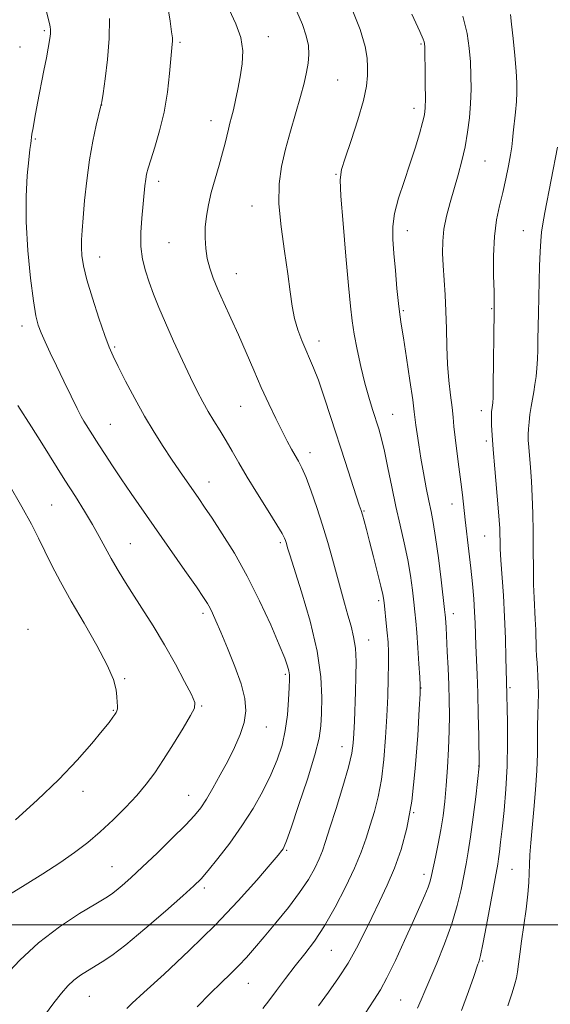
# Model space of a CAD drawing. Extents: x 2144800 to 2147700, y 357300 to 360200.
# Drawn here: x 2145796 to 2145937, y 358979 to 359241 of the extents above; entities that cross this region are included whole.
import ezdxf

# ---------------------------------------------------------------- set-up
doc = ezdxf.new("R2010")
doc.units = 0
doc.header["$MEASUREMENT"] = 0
for name, color, linetype, lineweight in [('32000', 7, 'Continuous', 0), ('DTM SPOT ELEVATION', 2, 'Continuous', 13), ('INDEX CONTOUR', 41, 'Continuous', 13), ('INTERMEDIATE CONTOUR', 44, 'Continuous', 0)]:
    doc.layers.add(name, color=color, linetype=linetype, lineweight=lineweight)

msp = doc.modelspace()

# ---------------------------------------------------------------- linework, layer by layer
at = {"layer": '32000', "flags": 128}
msp.add_lwpolyline([(2145000, 359000), (2147500, 359000)], dxfattribs=at)
at = {"layer": 'DTM SPOT ELEVATION'}
for p in [(2145802.59, 359237.68, 1146.21), (2145862.06, 359236.11, 1139.41), (2145796.1, 359233.35, 1146.9), (2145838.61, 359234.62, 1141.76), (2145902.59, 359234.18, 1134.16), (2145880.47, 359224.56, 1137), (2145817.73, 359217.92, 1143.99), (2145900.71, 359217.06, 1134.51), (2145846.76, 359213.82, 1140.63), (2145800.16, 359208.89, 1145.84), (2145919.52, 359203.03, 1131.1), (2145880, 359199.53, 1136.1), (2145832.94, 359197.64, 1141.54), (2145857.73, 359191.11, 1138.72), (2145898.89, 359184.57, 1133.37), (2145929.76, 359184.56, 1128.76), (2145835.65, 359181.39, 1140.93), (2145817.26, 359177.51, 1143.33), (2145853.49, 359173.12, 1139.24), (2145897.85, 359163.31, 1133.81), (2145921.37, 359163.78, 1130.11), (2145796.61, 359159.22, 1146.51), (2145875.49, 359155.23, 1137.43), (2145821.2, 359153.62, 1143.8), (2145854.72, 359137.83, 1140.92), (2145918.59, 359136.7, 1130.53), (2145895.07, 359135.76, 1135.15), (2145820.08, 359133.04, 1145.13), (2145919.9, 359128.66, 1130.32), (2145873.13, 359125.57, 1139.44), (2145846.23, 359117.7, 1143.33), (2145804.48, 359111.66, 1149.02), (2145910.81, 359111.91, 1132.67), (2145887.44, 359110.06, 1137.87), (2145919.51, 359103.43, 1130.91), (2145825.35, 359101.36, 1147.13), (2145865.23, 359101.63, 1142.27), (2145891.36, 359086.21, 1138.34), (2145844.66, 359082.87, 1146.37), (2145911.16, 359082.77, 1133.44), (2145798.18, 359078.57, 1151.81), (2145888.64, 359075.71, 1139.32), (2145866.51, 359066.61, 1144.28), (2145823.91, 359065.45, 1149.79), (2145902.6, 359062.97, 1135.96), (2145926.18, 359063.09, 1129.77), (2145844.33, 359058.17, 1147.87), (2145820.88, 359057.04, 1150.11), (2145861.45, 359052.58, 1145.26), (2145881.55, 359047.41, 1140.71), (2145917.88, 359042.22, 1132.04), (2145812.77, 359035.49, 1149.44), (2145840.9, 359034.44, 1146.78), (2145900.64, 359029.83, 1135.98), (2145866.89, 359019.85, 1141.84), (2145820.47, 359015.54, 1146.89), (2145903.35, 359013.45, 1134.49), (2145926.75, 359014.81, 1129.04), (2145845.02, 359009.82, 1143.66), (2145878.78, 358993.24, 1137.13), (2145918.97, 358990.41, 1129.83), (2145856.69, 358984.51, 1139.16), (2145814.5, 358981.01, 1143.13), (2145897.14, 358980.09, 1132.96)]:
    msp.add_point(p, dxfattribs=at)
at = {"layer": 'INDEX CONTOUR'}
for points in [[(2145843.156, 358978.263, 1140), (2145846.585, 358981.774, 1140), (2145849.51, 358984.635, 1140), (2145852.018, 358987.043, 1140), (2145854.219, 358989.219, 1140), (2145856.255, 358991.394, 1140), (2145858.394, 358993.84, 1140), (2145860.932, 358996.839, 1140), (2145864.035, 359000.549, 1140), (2145867.337, 359004.628, 1140), (2145870.341, 359008.609, 1140), (2145872.657, 359012.11, 1140), (2145874.33, 359015.085, 1140), (2145875.515, 359017.572, 1140), (2145876.392, 359019.731, 1140), (2145877.248, 359022.222, 1140), (2145878.397, 359025.826, 1140), (2145880.025, 359030.984, 1140), (2145881.812, 359036.783, 1140), (2145883.308, 359041.967, 1140), (2145884.182, 359045.64, 1140), (2145884.571, 359048.331, 1140), (2145884.729, 359050.93, 1140), (2145884.864, 359054.136, 1140), (2145885.165, 359061.943, 1140), (2145885.297, 359066.054, 1140), (2145885.323, 359070.001, 1140), (2145885.14, 359073.567, 1140), (2145884.677, 359076.628, 1140), (2145883.986, 359079.433, 1140), (2145883.151, 359082.321, 1140), (2145882.238, 359085.566, 1140), (2145879.067, 359097.261, 1140), (2145877.822, 359101.653, 1140), (2145876.441, 359106.245, 1140), (2145874.925, 359110.94, 1140), (2145873.404, 359115.336, 1140), (2145872.035, 359118.958, 1140), (2145870.931, 359121.492, 1140), (2145870.006, 359123.273, 1140), (2145869.127, 359124.798, 1140), (2145868.17, 359126.508, 1140), (2145867.048, 359128.616, 1140), (2145865.685, 359131.282, 1140), (2145864.031, 359134.612, 1140), (2145862.158, 359138.512, 1140), (2145860.165, 359142.839, 1140), (2145858.138, 359147.442, 1140), (2145856.105, 359152.158, 1140), (2145854.082, 359156.818, 1140), (2145852.098, 359161.258, 1140), (2145850.252, 359165.336, 1140), (2145848.658, 359168.912, 1140), (2145847.404, 359171.92, 1140), (2145846.472, 359174.563, 1140), (2145845.82, 359177.118, 1140), (2145845.409, 359179.802, 1140), (2145845.232, 359182.608, 1140), (2145845.285, 359185.472, 1140), (2145845.57, 359188.365, 1140), (2145846.095, 359191.39, 1140), (2145846.872, 359194.684, 1140), (2145847.877, 359198.298, 1140), (2145848.95, 359201.933, 1140), (2145849.896, 359205.204, 1140), (2145850.572, 359207.82, 1140), (2145851.42, 359211.557, 1140), (2145851.808, 359213.071, 1140), (2145852.243, 359214.676, 1140), (2145852.748, 359216.65, 1140), (2145853.331, 359219.19, 1140), (2145853.956, 359222.188, 1140), (2145854.571, 359225.457, 1140), (2145855.085, 359228.842, 1140), (2145855.241, 359232.314, 1140), (2145854.74, 359235.879, 1140), (2145853.418, 359239.539, 1140), (2145851.645, 359243.308, 1140)], [(2145913.334, 358977.251, 1130), (2145915.21, 358982.321, 1130), (2145916.567, 358986.263, 1130), (2145917.685, 358989.542, 1130), (2145917.846, 358989.965, 1130), (2145918.03, 358990.486, 1130), (2145918.376, 358991.87, 1130), (2145919.002, 358994.904, 1130), (2145919.965, 358999.977, 1130), (2145922.958, 359016.202, 1130), (2145923.182, 359017.617, 1130), (2145923.416, 359019.409, 1130), (2145923.714, 359021.967, 1130), (2145924.109, 359025.572, 1130), (2145924.607, 359030.383, 1130), (2145925.1, 359036.085, 1130), (2145925.453, 359042.237, 1130), (2145925.572, 359048.373, 1130), (2145925.524, 359053.901, 1130), (2145925.25, 359064.716, 1130), (2145925.131, 359071.018, 1130), (2145925, 359076.165, 1130), (2145924.773, 359081.87, 1130), (2145924.439, 359087.534, 1130), (2145923.771, 359096.951, 1130), (2145923.606, 359100.004, 1130), (2145923.544, 359102.143, 1130), (2145923.522, 359103.791, 1130), (2145923.48, 359105.403, 1130), (2145923.358, 359107.563, 1130), (2145923.095, 359110.889, 1130), (2145922.162, 359121.228, 1130), (2145921.719, 359126.347, 1130), (2145921.435, 359130.209, 1130), (2145921.292, 359132.874, 1130), (2145921.245, 359134.63, 1130), (2145921.253, 359135.75, 1130), (2145921.295, 359136.449, 1130), (2145921.359, 359136.923, 1130), (2145921.573, 359138.166, 1130), (2145921.632, 359138.744, 1130), (2145921.688, 359140.174, 1130), (2145921.751, 359143.283, 1130), (2145922.009, 359163.16, 1130), (2145922.006, 359165.514, 1130), (2145921.947, 359168.321, 1130), (2145921.844, 359172.623, 1130), (2145921.823, 359177.846, 1130), (2145922.036, 359183.012, 1130), (2145922.584, 359187.377, 1130), (2145923.371, 359191.127, 1130), (2145924.25, 359194.68, 1130), (2145925.087, 359198.319, 1130), (2145925.806, 359201.789, 1130), (2145926.346, 359204.699, 1130), (2145926.673, 359206.819, 1130), (2145926.877, 359208.568, 1130), (2145927.079, 359210.523, 1130), (2145927.676, 359216.01, 1130), (2145927.93, 359218.832, 1130), (2145928.049, 359221.291, 1130), (2145928.011, 359223.808, 1130), (2145927.807, 359226.977, 1130), (2145927.447, 359231.138, 1130), (2145927.015, 359235.613, 1130), (2145926.619, 359239.472, 1130), (2145926.339, 359242.017, 1130)], [(2145794.929, 359027.943, 1150), (2145800.651, 359033.147, 1150), (2145806.389, 359038.66, 1150), (2145811.28, 359043.795, 1150), (2145815.137, 359048.2, 1150), (2145817.941, 359051.609, 1150), (2145819.727, 359053.859, 1150), (2145820.743, 359055.195, 1150), (2145821.291, 359055.962, 1150), (2145821.627, 359056.475, 1150), (2145821.829, 359056.916, 1150), (2145821.932, 359057.434, 1150), (2145821.962, 359058.166, 1150), (2145821.926, 359059.198, 1150), (2145821.825, 359060.606, 1150), (2145821.591, 359062.51, 1150), (2145820.875, 359065.221, 1150), (2145819.258, 359069.095, 1150), (2145816.505, 359074.298, 1150), (2145813.1, 359080.221, 1150), (2145809.709, 359086.065, 1150), (2145806.865, 359091.186, 1150), (2145804.564, 359095.571, 1150), (2145802.669, 359099.365, 1150), (2145800.987, 359102.805, 1150), (2145799.11, 359106.505, 1150), (2145796.575, 359111.17, 1150), (2145793.139, 359117.16, 1150)]]:
    msp.add_polyline3d(points, dxfattribs=at)
at = {"layer": 'INTERMEDIATE CONTOUR'}
for points in [[(2145824.451, 358977.837, 1142), (2145825.893, 358979.221, 1142), (2145829.01, 358982.084, 1142), (2145834.322, 358986.937, 1142), (2145841.009, 358993.179, 1142), (2145847.913, 358999.931, 1142), (2145854.031, 359006.376, 1142), (2145858.982, 359011.94, 1142), (2145862.54, 359016.113, 1142), (2145864.606, 359018.572, 1142), (2145865.574, 359019.751, 1142), (2145865.966, 359020.273, 1142), (2145866.273, 359020.824, 1142), (2145866.863, 359022.332, 1142), (2145868.074, 359025.787, 1142), (2145870.078, 359031.716, 1142), (2145872.391, 359038.787, 1142), (2145874.359, 359045.205, 1142), (2145875.499, 359049.68, 1142), (2145875.987, 359052.93, 1142), (2145876.166, 359056.177, 1142), (2145876.258, 359060.446, 1142), (2145876.008, 359065.973, 1142), (2145875.036, 359072.796, 1142), (2145873.147, 359080.707, 1142), (2145870.858, 359088.503, 1142), (2145867.699, 359098.356, 1142), (2145867.192, 359099.978, 1142), (2145866.728, 359101.633, 1142), (2145866.563, 359102.179, 1142), (2145866.32, 359102.836, 1142), (2145865.694, 359104.053, 1142), (2145864.326, 359106.366, 1142), (2145862.011, 359110.083, 1142), (2145859.183, 359114.591, 1142), (2145856.435, 359119.048, 1142), (2145854.218, 359122.795, 1142), (2145852.428, 359125.922, 1142), (2145850.82, 359128.705, 1142), (2145849.202, 359131.372, 1142), (2145847.593, 359133.968, 1142), (2145846.067, 359136.494, 1142), (2145844.647, 359139.017, 1142), (2145843.163, 359141.878, 1142), (2145841.397, 359145.487, 1142), (2145839.22, 359150.073, 1142), (2145836.876, 359155.139, 1142), (2145834.699, 359160.01, 1142), (2145832.947, 359164.163, 1142), (2145831.561, 359167.694, 1142), (2145830.408, 359170.854, 1142), (2145829.395, 359173.883, 1142), (2145828.605, 359176.986, 1142), (2145828.163, 359180.357, 1142), (2145828.143, 359184.096, 1142), (2145828.404, 359187.906, 1142), (2145829.26, 359196.492, 1142), (2145829.455, 359198.215, 1142), (2145829.682, 359199.596, 1142), (2145830.075, 359201.121, 1142), (2145830.782, 359203.354, 1142), (2145831.883, 359206.714, 1142), (2145833.168, 359211.043, 1142), (2145834.357, 359216.04, 1142), (2145835.228, 359221.336, 1142), (2145835.806, 359226.307, 1142), (2145836.531, 359234.073, 1142), (2145836.575, 359234.91, 1142), (2145836.539, 359235.827, 1142), (2145836.353, 359237.406, 1142), (2145835.929, 359240.224, 1142), (2145835.209, 359244.605, 1142)], [(2145875.373, 358978.493, 1136), (2145878.016, 358982.151, 1136), (2145880.698, 358985.93, 1136), (2145883.223, 358989.815, 1136), (2145885.451, 358993.793, 1136), (2145887.48, 358997.857, 1136), (2145889.467, 359002.001, 1136), (2145891.523, 359006.229, 1136), (2145893.586, 359010.589, 1136), (2145895.549, 359015.142, 1136), (2145897.317, 359020.033, 1136), (2145898.841, 359025.751, 1136), (2145900.087, 359032.87, 1136), (2145901.029, 359041.56, 1136), (2145901.693, 359050.358, 1136), (2145902.114, 359057.397, 1136), (2145902.328, 359061.421, 1136), (2145902.365, 359063.63, 1136), (2145902.252, 359065.837, 1136), (2145902.024, 359069.379, 1136), (2145901.735, 359073.694, 1136), (2145901.445, 359077.746, 1136), (2145901.197, 359080.788, 1136), (2145900.955, 359083.236, 1136), (2145900.667, 359085.797, 1136), (2145900.282, 359089.025, 1136), (2145899.753, 359092.861, 1136), (2145899.035, 359097.093, 1136), (2145898.104, 359101.554, 1136), (2145897.031, 359106.252, 1136), (2145895.908, 359111.241, 1136), (2145894.818, 359116.478, 1136), (2145893.8, 359121.537, 1136), (2145892.885, 359125.897, 1136), (2145892.084, 359129.21, 1136), (2145891.336, 359131.83, 1136), (2145889.687, 359137.033, 1136), (2145888.724, 359140.249, 1136), (2145887.688, 359144.04, 1136), (2145886.614, 359148.404, 1136), (2145885.61, 359152.917, 1136), (2145884.799, 359157.045, 1136), (2145884.252, 359160.557, 1136), (2145883.826, 359164.43, 1136), (2145883.324, 359169.943, 1136), (2145882.62, 359177.805, 1136), (2145881.87, 359186.436, 1136), (2145881.3, 359193.687, 1136), (2145881.117, 359198.082, 1136), (2145881.452, 359200.838, 1136), (2145882.417, 359203.843, 1136), (2145884.018, 359208.466, 1136), (2145885.831, 359213.978, 1136), (2145887.326, 359219.129, 1136), (2145888.111, 359222.967, 1136), (2145888.348, 359225.75, 1136), (2145888.336, 359228.032, 1136), (2145888.25, 359230.392, 1136), (2145887.755, 359233.486, 1136), (2145886.392, 359237.992, 1136), (2145883.903, 359244.248, 1136)], [(2145791.944, 358986.294, 1146), (2145796.038, 358990.648, 1146), (2145801.038, 358995.26, 1146), (2145806.582, 358999.489, 1146), (2145811.917, 359003.024, 1146), (2145816.192, 359005.632, 1146), (2145818.833, 359007.216, 1146), (2145820.372, 359008.199, 1146), (2145821.614, 359009.136, 1146), (2145823.255, 359010.516, 1146), (2145825.544, 359012.559, 1146), (2145828.619, 359015.419, 1146), (2145832.472, 359019.104, 1146), (2145836.509, 359023.048, 1146), (2145839.993, 359026.54, 1146), (2145842.401, 359029.1, 1146), (2145844.074, 359031.171, 1146), (2145845.565, 359033.43, 1146), (2145847.309, 359036.383, 1146), (2145849.255, 359039.867, 1146), (2145851.23, 359043.549, 1146), (2145853.062, 359047.149, 1146), (2145854.582, 359050.586, 1146), (2145855.619, 359053.829, 1146), (2145856.028, 359056.922, 1146), (2145855.757, 359060.199, 1146), (2145854.776, 359064.07, 1146), (2145853.137, 359068.741, 1146), (2145851.203, 359073.604, 1146), (2145849.419, 359077.849, 1146), (2145848.124, 359080.868, 1146), (2145847.237, 359082.86, 1146), (2145846.574, 359084.225, 1146), (2145845.907, 359085.414, 1146), (2145844.834, 359087.066, 1146), (2145842.913, 359089.87, 1146), (2145839.872, 359094.26, 1146), (2145825.628, 359114.675, 1146), (2145822.94, 359118.586, 1146), (2145820.629, 359122.036, 1146), (2145818.667, 359125.043, 1146), (2145817.022, 359127.616, 1146), (2145813.068, 359133.893, 1146), (2145812.339, 359135.166, 1146), (2145811.258, 359137.252, 1146), (2145809.639, 359140.531, 1146), (2145807.701, 359144.536, 1146), (2145805.765, 359148.581, 1146), (2145804.094, 359152.104, 1146), (2145802.739, 359155.028, 1146), (2145801.693, 359157.394, 1146), (2145800.924, 359159.403, 1146), (2145800.296, 359161.891, 1146), (2145799.649, 359165.852, 1146), (2145798.885, 359171.921, 1146), (2145798.17, 359179.312, 1146), (2145797.733, 359186.881, 1146), (2145797.731, 359193.638, 1146), (2145798.027, 359199.212, 1146), (2145798.41, 359203.387, 1146), (2145798.71, 359206.079, 1146), (2145798.924, 359207.726, 1146), (2145799.265, 359210.149, 1146), (2145799.537, 359211.912, 1146), (2145800.014, 359214.61, 1146), (2145800.754, 359218.461, 1146), (2145802.455, 359227.117, 1146), (2145803.095, 359230.522, 1146), (2145803.551, 359233.074, 1146), (2145804.061, 359236.112, 1146), (2145804.175, 359236.911, 1146), (2145804.224, 359237.483, 1146), (2145804.218, 359238.017, 1146), (2145804.129, 359238.682, 1146), (2145803.916, 359239.647, 1146), (2145802.954, 359243.418, 1146)], [(2145860.531, 358977.839, 1138), (2145862.141, 358979.84, 1138), (2145864.202, 358982.547, 1138), (2145866.624, 358985.764, 1138), (2145869.183, 358989.107, 1138), (2145871.711, 358992.328, 1138), (2145874.258, 358995.734, 1138), (2145876.931, 358999.771, 1138), (2145879.766, 359004.699, 1138), (2145882.523, 359010.031, 1138), (2145884.891, 359015.095, 1138), (2145886.653, 359019.389, 1138), (2145887.965, 359023.096, 1138), (2145889.075, 359026.567, 1138), (2145890.172, 359030.141, 1138), (2145891.211, 359034.09, 1138), (2145892.086, 359038.671, 1138), (2145892.723, 359044.021, 1138), (2145893.162, 359049.796, 1138), (2145893.475, 359055.532, 1138), (2145893.717, 359060.821, 1138), (2145893.884, 359065.485, 1138), (2145893.959, 359069.4, 1138), (2145893.929, 359072.528, 1138), (2145893.806, 359075.153, 1138), (2145893.607, 359077.643, 1138), (2145893.353, 359080.247, 1138), (2145892.86, 359084.822, 1138), (2145892.679, 359086.31, 1138), (2145892.413, 359087.803, 1138), (2145891.894, 359090.073, 1138), (2145891.019, 359093.619, 1138), (2145889.947, 359097.849, 1138), (2145888.901, 359101.902, 1138), (2145888.063, 359105.087, 1138), (2145887.438, 359107.399, 1138), (2145886.986, 359109.009, 1138), (2145886.635, 359110.184, 1138), (2145886.18, 359111.599, 1138), (2145882.387, 359123.217, 1138), (2145878.626, 359134.867, 1138), (2145876.858, 359140.272, 1138), (2145875.313, 359144.776, 1138), (2145874.054, 359148.088, 1138), (2145872.983, 359150.6, 1138), (2145871.962, 359152.873, 1138), (2145870.895, 359155.368, 1138), (2145869.865, 359158.143, 1138), (2145868.998, 359161.155, 1138), (2145868.367, 359164.432, 1138), (2145867.823, 359168.287, 1138), (2145867.164, 359173.104, 1138), (2145866.274, 359179.066, 1138), (2145865.393, 359185.546, 1138), (2145864.85, 359191.717, 1138), (2145864.9, 359196.976, 1138), (2145865.503, 359201.624, 1138), (2145866.544, 359206.187, 1138), (2145867.889, 359211.028, 1138), (2145870.604, 359220.214, 1138), (2145871.551, 359223.765, 1138), (2145872.185, 359226.643, 1138), (2145872.575, 359229.101, 1138), (2145872.762, 359231.385, 1138), (2145872.65, 359233.72, 1138), (2145872.111, 359236.325, 1138), (2145871.062, 359239.367, 1138), (2145869.612, 359242.813, 1138)], [(2145887.719, 358976.501, 1134), (2145890.055, 358979.987, 1134), (2145891.783, 358982.727, 1134), (2145893.53, 358985.953, 1134), (2145895.749, 358990.532, 1134), (2145898.208, 358995.846, 1134), (2145900.5, 359000.91, 1134), (2145902.297, 359004.935, 1134), (2145903.594, 359007.923, 1134), (2145904.464, 359010.075, 1134), (2145905.003, 359011.652, 1134), (2145905.388, 359013.154, 1134), (2145906.431, 359018.02, 1134), (2145907.154, 359021.54, 1134), (2145907.852, 359025.301, 1134), (2145908.422, 359029.014, 1134), (2145908.876, 359032.841, 1134), (2145909.257, 359037.061, 1134), (2145909.595, 359041.829, 1134), (2145909.871, 359046.817, 1134), (2145910.055, 359051.574, 1134), (2145910.123, 359055.794, 1134), (2145910.086, 359059.744, 1134), (2145909.961, 359063.833, 1134), (2145909.769, 359068.301, 1134), (2145909.551, 359072.705, 1134), (2145909.206, 359079.022, 1134), (2145909.036, 359081.654, 1134), (2145908.966, 359082.455, 1134), (2145908.812, 359083.861, 1134), (2145907.897, 359091.699, 1134), (2145907.176, 359097.595, 1134), (2145906.453, 359103.021, 1134), (2145905.83, 359106.933, 1134), (2145905.26, 359109.86, 1134), (2145904.658, 359112.722, 1134), (2145903.966, 359116.215, 1134), (2145903.237, 359120.135, 1134), (2145902.548, 359124.051, 1134), (2145901.968, 359127.585, 1134), (2145901.517, 359130.555, 1134), (2145901.203, 359132.829, 1134), (2145900.783, 359136.368, 1134), (2145900.356, 359139.575, 1134), (2145899.616, 359144.735, 1134), (2145898.724, 359150.749, 1134), (2145897.904, 359156.082, 1134), (2145897.325, 359159.665, 1134), (2145896.921, 359162.276, 1134), (2145896.57, 359165.161, 1134), (2145896.177, 359169.214, 1134), (2145895.762, 359173.94, 1134), (2145895.374, 359178.496, 1134), (2145895.088, 359182.275, 1134), (2145895.079, 359185.618, 1134), (2145895.546, 359189.105, 1134), (2145896.609, 359193.165, 1134), (2145898.059, 359197.629, 1134), (2145899.606, 359202.181, 1134), (2145900.999, 359206.507, 1134), (2145902.139, 359210.307, 1134), (2145902.967, 359213.287, 1134), (2145903.452, 359215.349, 1134), (2145903.67, 359217.188, 1134), (2145903.724, 359219.7, 1134), (2145903.707, 359223.443, 1134), (2145903.656, 359227.65, 1134), (2145903.598, 359231.215, 1134), (2145903.548, 359233.323, 1134), (2145903.489, 359234.304, 1134), (2145903.391, 359234.772, 1134), (2145903.136, 359235.449, 1134), (2145902.245, 359237.471, 1134), (2145900.151, 359242.08, 1134)], [(2145901.628, 358977.912, 1132), (2145902.635, 358980.063, 1132), (2145903.596, 358982.362, 1132), (2145904.882, 358985.475, 1132), (2145906.732, 358989.844, 1132), (2145908.842, 358995.015, 1132), (2145910.777, 359000.314, 1132), (2145912.201, 359005.17, 1132), (2145913.187, 359009.444, 1132), (2145914.532, 359016.25, 1132), (2145915.125, 359019.465, 1132), (2145915.749, 359023.465, 1132), (2145916.434, 359028.637, 1132), (2145917.093, 359034.057, 1132), (2145918.028, 359042.22, 1132), (2145918.029, 359042.467, 1132), (2145917.894, 359050.347, 1132), (2145917.782, 359055.933, 1132), (2145917.637, 359061.637, 1132), (2145917.463, 359066.601, 1132), (2145917.14, 359074.28, 1132), (2145916.936, 359080.18, 1132), (2145916.788, 359083.224, 1132), (2145916.548, 359086.715, 1132), (2145916.212, 359090.631, 1132), (2145915.785, 359094.873, 1132), (2145915.285, 359099.311, 1132), (2145914.3, 359107.657, 1132), (2145913.578, 359114.298, 1132), (2145913.165, 359117.759, 1132), (2145912.631, 359121.762, 1132), (2145912.065, 359125.902, 1132), (2145911.594, 359129.601, 1132), (2145911.299, 359132.477, 1132), (2145911.089, 359134.931, 1132), (2145910.831, 359137.56, 1132), (2145910.432, 359140.836, 1132), (2145909.981, 359144.727, 1132), (2145909.607, 359149.074, 1132), (2145909.401, 359153.714, 1132), (2145909.294, 359158.456, 1132), (2145909.176, 359163.103, 1132), (2145908.967, 359167.486, 1132), (2145908.461, 359175.24, 1132), (2145908.305, 359178.584, 1132), (2145908.335, 359181.753, 1132), (2145908.656, 359184.969, 1132), (2145909.331, 359188.4, 1132), (2145910.267, 359192.005, 1132), (2145912.398, 359199.384, 1132), (2145913.395, 359203.095, 1132), (2145914.258, 359206.856, 1132), (2145914.933, 359210.684, 1132), (2145915.417, 359214.539, 1132), (2145915.718, 359218.362, 1132), (2145915.844, 359222.111, 1132), (2145915.82, 359225.787, 1132), (2145915.672, 359229.406, 1132), (2145915.383, 359233.038, 1132), (2145914.782, 359236.97, 1132), (2145913.654, 359241.549, 1132)], [(2145802.557, 358975.947, 1144), (2145805.085, 358979.312, 1144), (2145807.121, 358981.89, 1144), (2145808.804, 358983.804, 1144), (2145810.401, 358985.309, 1144), (2145812.127, 358986.624, 1144), (2145813.977, 358987.828, 1144), (2145817.915, 358990.17, 1144), (2145820.496, 358991.91, 1144), (2145824.184, 358994.746, 1144), (2145829.232, 358998.953, 1144), (2145834.696, 359003.668, 1144), (2145839.335, 359007.743, 1144), (2145842.283, 359010.394, 1144), (2145844.18, 359012.285, 1144), (2145846.041, 359014.444, 1144), (2145848.64, 359017.657, 1144), (2145851.779, 359021.754, 1144), (2145855.022, 359026.324, 1144), (2145857.992, 359030.999, 1144), (2145860.577, 359035.58, 1144), (2145862.726, 359039.911, 1144), (2145864.408, 359043.903, 1144), (2145865.659, 359047.748, 1144), (2145866.535, 359051.703, 1144), (2145867.094, 359055.891, 1144), (2145867.417, 359059.883, 1144), (2145867.589, 359063.115, 1144), (2145867.674, 359065.202, 1144), (2145867.658, 359066.493, 1144), (2145867.51, 359067.515, 1144), (2145867.158, 359068.805, 1144), (2145866.386, 359070.93, 1144), (2145864.939, 359074.465, 1144), (2145862.653, 359079.743, 1144), (2145859.716, 359086.124, 1144), (2145856.403, 359092.728, 1144), (2145852.997, 359098.787, 1144), (2145849.796, 359103.982, 1144), (2145847.106, 359108.105, 1144), (2145845.117, 359111.077, 1144), (2145843.571, 359113.337, 1144), (2145838.444, 359120.684, 1144), (2145836.319, 359123.797, 1144), (2145834.063, 359127.196, 1144), (2145831.683, 359130.962, 1144), (2145829.173, 359135.206, 1144), (2145826.576, 359139.908, 1144), (2145824.137, 359144.531, 1144), (2145822.148, 359148.41, 1144), (2145820.784, 359151.167, 1144), (2145819.737, 359153.581, 1144), (2145818.58, 359156.719, 1144), (2145817.023, 359161.29, 1144), (2145815.321, 359166.57, 1144), (2145813.865, 359171.481, 1144), (2145812.953, 359175.196, 1144), (2145812.513, 359177.91, 1144), (2145812.38, 359180.074, 1144), (2145812.413, 359182.145, 1144), (2145812.575, 359184.612, 1144), (2145812.856, 359187.974, 1144), (2145813.252, 359192.541, 1144), (2145813.792, 359197.873, 1144), (2145814.513, 359203.344, 1144), (2145815.412, 359208.373, 1144), (2145816.329, 359212.571, 1144), (2145817.492, 359217.354, 1144), (2145817.77, 359218.768, 1144), (2145818.127, 359221.011, 1144), (2145818.713, 359224.929, 1144), (2145819.35, 359230.058, 1144), (2145819.782, 359235.612, 1144), (2145819.813, 359240.903, 1144)], [(2145925.612, 358978.464, 1128), (2145926.752, 358981.976, 1128), (2145927.495, 358984.341, 1128), (2145927.928, 358985.972, 1128), (2145928.211, 358987.52, 1128), (2145928.484, 358989.543, 1128), (2145928.818, 358992.229, 1128), (2145929.267, 358995.675, 1128), (2145930.464, 359004.245, 1128), (2145930.951, 359008.206, 1128), (2145931.212, 359011.279, 1128), (2145931.316, 359013.744, 1128), (2145931.376, 359016.066, 1128), (2145931.492, 359018.672, 1128), (2145931.703, 359021.836, 1128), (2145932.037, 359025.797, 1128), (2145932.494, 359030.652, 1128), (2145932.969, 359035.939, 1128), (2145933.332, 359041.056, 1128), (2145933.491, 359045.528, 1128), (2145933.518, 359049.391, 1128), (2145933.525, 359052.805, 1128), (2145933.595, 359055.912, 1128), (2145933.69, 359058.773, 1128), (2145933.746, 359061.424, 1128), (2145933.714, 359063.891, 1128), (2145933.615, 359066.134, 1128), (2145933.488, 359068.099, 1128), (2145933.365, 359069.79, 1128), (2145933.257, 359071.448, 1128), (2145933.168, 359073.371, 1128), (2145933.019, 359078.49, 1128), (2145932.912, 359081.294, 1128), (2145932.6, 359086.988, 1128), (2145932.474, 359090.49, 1128), (2145932.413, 359094.78, 1128), (2145932.385, 359099.603, 1128), (2145932.341, 359104.585, 1128), (2145932.239, 359109.395, 1128), (2145932.08, 359113.892, 1128), (2145931.869, 359117.984, 1128), (2145931.621, 359121.582, 1128), (2145931.167, 359127.037, 1128), (2145931.041, 359128.843, 1128), (2145931.009, 359130.325, 1128), (2145931.075, 359131.84, 1128), (2145931.244, 359133.655, 1128), (2145931.495, 359135.686, 1128), (2145931.806, 359137.763, 1128), (2145932.153, 359139.756, 1128), (2145932.505, 359141.706, 1128), (2145932.83, 359143.697, 1128), (2145933.102, 359145.798, 1128), (2145933.315, 359148.018, 1128), (2145933.467, 359150.351, 1128), (2145933.563, 359152.825, 1128), (2145933.626, 359155.591, 1128), (2145933.758, 359162.656, 1128), (2145933.953, 359171.13, 1128), (2145934.065, 359175.217, 1128), (2145934.194, 359178.873, 1128), (2145934.35, 359181.871, 1128), (2145934.557, 359184.158, 1128), (2145934.892, 359186.381, 1128), (2145935.442, 359189.363, 1128), (2145938.766, 359206.711, 1128)], [(2145793.298, 359008.142, 1148), (2145797.448, 359010.681, 1148), (2145802.121, 359013.576, 1148), (2145806.666, 359016.509, 1148), (2145810.594, 359019.255, 1148), (2145814.06, 359021.943, 1148), (2145817.385, 359024.79, 1148), (2145820.791, 359027.94, 1148), (2145824.119, 359031.234, 1148), (2145827.113, 359034.438, 1148), (2145829.615, 359037.425, 1148), (2145831.866, 359040.477, 1148), (2145834.205, 359043.984, 1148), (2145836.831, 359048.131, 1148), (2145839.393, 359052.291, 1148), (2145841.398, 359055.633, 1148), (2145842.446, 359057.653, 1148), (2145842.494, 359059.143, 1148), (2145841.588, 359061.221, 1148), (2145839.808, 359064.717, 1148), (2145837.361, 359069.318, 1148), (2145834.485, 359074.425, 1148), (2145831.421, 359079.494, 1148), (2145828.428, 359084.222, 1148), (2145825.764, 359088.358, 1148), (2145823.615, 359091.755, 1148), (2145821.86, 359094.647, 1148), (2145820.303, 359097.368, 1148), (2145817.133, 359103.226, 1148), (2145815.307, 359106.466, 1148), (2145813.202, 359109.967, 1148), (2145810.779, 359113.845, 1148), (2145808.01, 359118.235, 1148), (2145801.855, 359128.067, 1148), (2145799.143, 359132.37, 1148), (2145795.496, 359138.072, 1148)]]:
    msp.add_polyline3d(points, dxfattribs=at)

doc.saveas('drawing.dxf')
